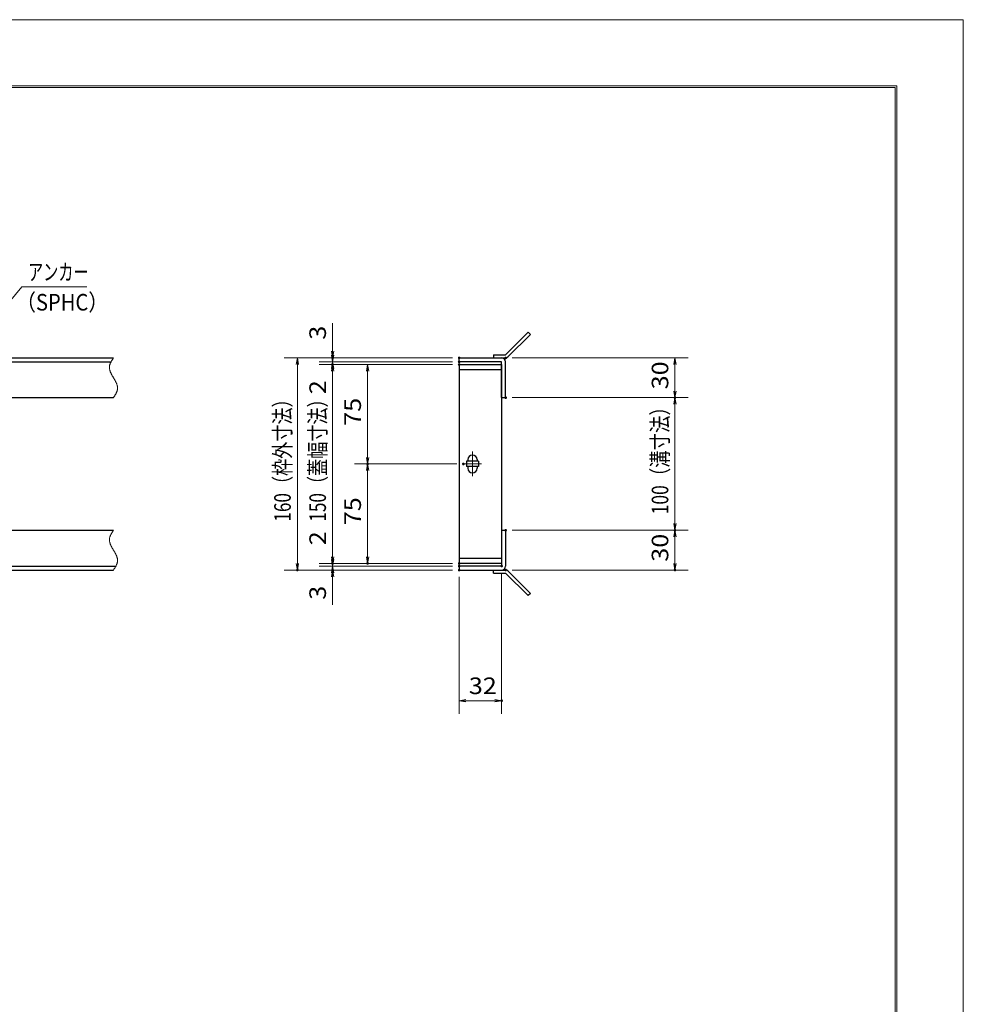
# Model space of a CAD drawing. Units: millimetres. Extents: x -1050 to 1050, y -743 to 742.
# Drawn here: x 339 to 1050, y 0 to 742 of the extents above; entities that cross this region are included whole.
import ezdxf

# ---------------------------------------------------------------- set-up
doc = ezdxf.new("R2010")
doc.units = ezdxf.units.MM
doc.header["$LTSCALE"] = 5
doc.linetypes.add('JWW_CENTER1', pattern=[6.773333, 4.233333, -0.846667, 0.846667, -0.846667])
doc.linetypes.add('JWW_PHANTOM1', pattern=[6.773333, 3.386667, -0.846667, 0.423333, -0.846667, 0.423333, -0.846667])
for name, color, linetype in [('7-図\u3000枠', 7, 'Continuous'), ('アンカー', 7, 'Continuous'), ('中心線', 7, 'Continuous'), ('寸法注釈', 7, 'Continuous'), ('想像線', 7, 'Continuous'), ('枠', 7, 'Continuous'), ('蓋', 7, 'Continuous')]:
    doc.layers.add(name, color=color, linetype=linetype)
doc.styles.add('ＭＳ ゴシック', font='txt', dxfattribs={"height": 1})

# ---------------------------------------------------------------- blocks, each defined once
blk = doc.blocks.new('_OPEN_0-1_')
at = {"layer": '寸法注釈', "color": 2, "linetype": 'Continuous', "lineweight": 5}
for p, q in [((-1, 0.17), (0, 0)), ((0, 0), (-1, -0.17)), ((0, 0), (-1, 0))]:
    blk.add_line(p, q, dxfattribs=at)
blk = doc.blocks.new('A$C4F066A7F_0-8_')
at = {"layer": 'アンカー', "color": 7, "linetype": 'Continuous', "lineweight": 25}
for p, q in [((0, 19.3), (9.05, 19.3)), ((0, 17), (0, 19.3)), ((0, 17), (9.05, 17)), ((26.05, 0), (9.05, 17)), ((27.68, 1.63), (10.67, 18.63)), ((27.68, 1.63), (26.05, 0))]:
    blk.add_line(p, q, dxfattribs=at)
blk.add_arc((9.05, 17), 2.3, 45, 90, dxfattribs=at)
blk = doc.blocks.new('A$C6EB770D1_0-8_')
at = {"layer": 'アンカー', "color": 7, "linetype": 'Continuous', "lineweight": 25}
for p, q in [((26.05, 19.3), (9.05, 2.3)), ((27.68, 17.68), (10.67, 0.67)), ((27.68, 17.68), (26.05, 19.3)), ((0, 2.3), (9.05, 2.3)), ((0, 2.3), (0, 0)), ((0, 0), (9.05, 0))]:
    blk.add_line(p, q, dxfattribs=at)
blk.add_arc((9.05, 2.3), 2.3, 270, 315, dxfattribs=at)

msp = doc.modelspace()

# ---------------------------------------------------------------- linework, layer by layer
at = {"layer": '7-図\u3000枠', "color": 4, "linetype": 'Continuous', "lineweight": 5}
for p, q in [((-975, 692.5), (1000, 692.5)), ((-973.75, 691.25), (998.75, 691.25)), ((998.75, -691.25), (998.75, 691.25)), ((1000, 692.5), (1000, -692.5))]:
    msp.add_line(p, q, dxfattribs=at)
at = {"layer": 'DEFPOINTS', "color": 4, "linetype": 'Continuous', "lineweight": 5}
for p, q in [((-1050, 742.5), (1050, 742.5)), ((1050, 742.5), (1050, -742.5))]:
    msp.add_line(p, q, dxfattribs=at)
at = {"layer": 'DEFPOINTS', "color": 4, "linetype": 'Continuous', "lineweight": 5, "const_width": 1}
for points in [[(575.18, 487.47, 0.414214), (574.68, 487.97, 0.414214), (574.18, 487.47, 0.414214), (574.68, 486.97, 0.414214)], [(575.18, 482.47, 0.414214), (574.68, 482.97, 0.414214), (574.18, 482.47, 0.414214), (574.68, 481.97, 0.414214)], [(670.56, 487.47, 0.414214), (670.06, 487.97, 0.414214), (669.56, 487.47, 0.414214), (670.06, 486.97, 0.414214)], [(670.56, 487.47, 0.414214), (670.06, 487.97, 0.414214), (669.56, 487.47, 0.414214), (670.06, 486.97, 0.414214)], [(670.56, 484.47, 0.414214), (670.06, 484.97, 0.414214), (669.56, 484.47, 0.414214), (670.06, 483.97, 0.414214)], [(670.56, 484.47, 0.414214), (670.06, 484.97, 0.414214), (669.56, 484.47, 0.414214), (670.06, 483.97, 0.414214)], [(670.56, 482.47, 0.414214), (670.06, 482.97, 0.414214), (669.56, 482.47, 0.414214), (670.06, 481.97, 0.414214)], [(670.56, 482.47, 0.414214), (670.06, 482.97, 0.414214), (669.56, 482.47, 0.414214), (670.06, 481.97, 0.414214)], [(670.56, 482.47, 0.414214), (670.06, 482.97, 0.414214), (669.56, 482.47, 0.414214), (670.06, 481.97, 0.414214)], [(705.61, 487.47, 0.414214), (705.11, 487.97, 0.414214), (704.61, 487.47, 0.414214), (705.11, 486.97, 0.414214)], [(705.61, 457.47, 0.414214), (705.11, 457.97, 0.414214), (704.61, 457.47, 0.414214), (705.11, 456.97, 0.414214)], [(705.61, 457.47, 0.414214), (705.11, 457.97, 0.414214), (704.61, 457.47, 0.414214), (705.11, 456.97, 0.414214)], [(833.18, 457.47, 0.414214), (832.68, 457.97, 0.414214), (832.18, 457.47, 0.414214), (832.68, 456.97, 0.414214)], [(601.56, 407.47, 0.414214), (601.06, 407.97, 0.414214), (600.56, 407.47, 0.414214), (601.06, 406.97, 0.414214)], [(673.75, 407.47, 0.414214), (673.25, 407.97, 0.414214), (672.75, 407.47, 0.414214), (673.25, 406.97, 0.414214)], [(673.75, 407.47, 0.414214), (673.25, 407.97, 0.414214), (672.75, 407.47, 0.414214), (673.25, 406.97, 0.414214)], [(705.56, 357.47, 0.414214), (705.06, 357.97, 0.414214), (704.56, 357.47, 0.414214), (705.06, 356.97, 0.414214)], [(705.56, 357.47, 0.414214), (705.06, 357.97, 0.414214), (704.56, 357.47, 0.414214), (705.06, 356.97, 0.414214)], [(833.18, 357.47, 0.414214), (832.68, 357.97, 0.414214), (832.18, 357.47, 0.414214), (832.68, 356.97, 0.414214)], [(548.65, 327.47, 0.414214), (548.15, 327.97, 0.414214), (547.65, 327.47, 0.414214), (548.15, 326.97, 0.414214)], [(575.18, 332.47, 0.414214), (574.68, 332.97, 0.414214), (574.18, 332.47, 0.414214), (574.68, 331.97, 0.414214)], [(575.18, 332.47, 0.414214), (574.68, 332.97, 0.414214), (574.18, 332.47, 0.414214), (574.68, 331.97, 0.414214)], [(575.18, 327.47, 0.414214), (574.68, 327.97, 0.414214), (574.18, 327.47, 0.414214), (574.68, 326.97, 0.414214)], [(601.56, 332.47, 0.414214), (601.06, 332.97, 0.414214), (600.56, 332.47, 0.414214), (601.06, 331.97, 0.414214)], [(670.56, 332.47, 0.414214), (670.06, 332.97, 0.414214), (669.56, 332.47, 0.414214), (670.06, 331.97, 0.414214)], [(670.56, 332.47, 0.414214), (670.06, 332.97, 0.414214), (669.56, 332.47, 0.414214), (670.06, 331.97, 0.414214)], [(670.56, 332.47, 0.414214), (670.06, 332.97, 0.414214), (669.56, 332.47, 0.414214), (670.06, 331.97, 0.414214)], [(670.56, 330.47, 0.414214), (670.06, 330.97, 0.414214), (669.56, 330.47, 0.414214), (670.06, 329.97, 0.414214)], [(670.56, 330.47, 0.414214), (670.06, 330.97, 0.414214), (669.56, 330.47, 0.414214), (670.06, 329.97, 0.414214)], [(670.56, 327.47, 0.414214), (670.06, 327.97, 0.414214), (669.56, 327.47, 0.414214), (670.06, 326.97, 0.414214)], [(670.56, 327.47, 0.414214), (670.06, 327.97, 0.414214), (669.56, 327.47, 0.414214), (670.06, 326.97, 0.414214)], [(670.56, 327.47, 0.414214), (670.06, 327.97, 0.414214), (669.56, 327.47, 0.414214), (670.06, 326.97, 0.414214)], [(702.56, 330.47, 0.414214), (702.06, 330.97, 0.414214), (701.56, 330.47, 0.414214), (702.06, 329.97, 0.414214)], [(705.61, 327.47, 0.414214), (705.11, 327.97, 0.414214), (704.61, 327.47, 0.414214), (705.11, 326.97, 0.414214)], [(833.18, 327.47, 0.414214), (832.68, 327.97, 0.414214), (832.18, 327.47, 0.414214), (832.68, 326.97, 0.414214)], [(702.56, 228.95, 0.414214), (702.06, 229.45, 0.414214), (701.56, 228.95, 0.414214), (702.06, 228.45, 0.414214)]]:
    msp.add_lwpolyline(points, format="xyb", close=True, dxfattribs=at)
at = {"layer": '中心線', "color": 6, "linetype": 'JWW_CENTER1', "lineweight": 18}
for p, q in [((680.06, 416.78), (680.06, 398.17)), ((686.87, 407.47), (673.25, 407.47))]:
    msp.add_line(p, q, dxfattribs=at)
at = {"layer": '寸法注釈', "color": 2, "linetype": 'Continuous', "lineweight": 18}
for p, q in [((340.42, 540.97), (312.7, 507.54)), ((389.48, 540.97), (340.42, 540.97)), ((574.68, 492.47), (574.68, 513.59)), ((574.68, 489.47), (574.68, 494.47)), ((665.06, 487.47), (538.15, 487.47)), ((665.06, 487.47), (564.68, 487.47)), ((665.06, 484.47), (564.68, 484.47)), ((665.06, 484.47), (564.68, 484.47)), ((574.68, 484.47), (574.68, 487.47)), ((574.68, 484.47), (574.68, 482.47)), ((710.11, 487.47), (842.68, 487.47)), ((548.15, 482.47), (548.15, 332.47)), ((665.06, 482.47), (564.68, 482.47)), ((665.06, 482.47), (564.68, 482.47)), ((574.68, 479.47), (574.68, 474.47)), ((574.68, 477.47), (574.68, 456.36)), ((574.68, 477.47), (574.68, 337.47)), ((665.06, 482.47), (591.06, 482.47)), ((601.06, 477.47), (601.06, 412.47)), ((832.68, 482.47), (832.68, 462.47)), ((710.11, 457.47), (842.68, 457.47)), ((710.11, 457.47), (842.68, 457.47)), ((832.68, 452.47), (832.68, 362.47)), ((668.25, 407.47), (591.06, 407.47)), ((668.25, 407.47), (591.06, 407.47)), ((601.06, 402.47), (601.06, 337.47)), ((574.68, 337.47), (574.68, 358.59)), ((710.06, 357.47), (842.68, 357.47)), ((710.06, 357.47), (842.68, 357.47)), ((832.68, 352.47), (832.68, 332.47)), ((574.68, 335.47), (574.68, 340.47)), ((665.06, 327.47), (538.15, 327.47)), ((665.06, 332.47), (564.68, 332.47)), ((665.06, 332.47), (564.68, 332.47)), ((665.06, 330.47), (564.68, 330.47)), ((665.06, 330.47), (564.68, 330.47)), ((665.06, 327.47), (564.68, 327.47)), ((574.68, 330.47), (574.68, 332.47)), ((574.68, 330.47), (574.68, 327.47)), ((665.06, 332.47), (591.06, 332.47)), ((710.11, 327.47), (842.68, 327.47)), ((574.68, 325.47), (574.68, 320.47)), ((574.68, 322.47), (574.68, 301.36)), ((670.06, 322.47), (670.06, 218.95)), ((702.06, 325.47), (702.06, 218.95)), ((675.06, 228.95), (697.06, 228.95))]:
    msp.add_line(p, q, dxfattribs=at)
at = {"layer": '想像線', "color": 4, "linetype": 'JWW_PHANTOM1', "lineweight": 15}
for p, q in [((406.94, 482.76), (406.83, 482.47)), ((407.05, 483.06), (406.94, 482.76)), ((407.17, 483.36), (407.05, 483.06)), ((407.3, 483.65), (407.17, 483.36)), ((407.44, 483.95), (407.3, 483.65)), ((407.59, 484.24), (407.44, 483.95)), ((407.75, 484.54), (407.59, 484.24)), ((407.91, 484.83), (407.75, 484.54)), ((408.08, 485.13), (407.91, 484.83)), ((408.25, 485.42), (408.08, 485.13)), ((408.43, 485.71), (408.25, 485.42)), ((408.61, 486.01), (408.43, 485.71)), ((408.79, 486.3), (408.61, 486.01)), ((408.98, 486.59), (408.79, 486.3)), ((409.17, 486.89), (408.98, 486.59)), ((409.36, 487.18), (409.17, 486.89)), ((409.55, 487.47), (409.36, 487.18)), ((406.47, 480.68), (406.46, 480.38)), ((406.46, 480.38), (406.46, 480.08)), ((406.46, 480.08), (406.48, 479.78)), ((406.5, 480.98), (406.47, 480.68)), ((406.48, 479.78), (406.51, 479.48)), ((406.54, 481.28), (406.5, 480.98)), ((406.51, 479.48), (406.55, 479.18)), ((406.59, 481.58), (406.54, 481.28)), ((406.55, 479.18), (406.6, 478.88)), ((406.66, 481.87), (406.59, 481.58)), ((406.6, 478.88), (406.67, 478.57)), ((406.74, 482.17), (406.66, 481.87)), ((406.67, 478.57), (406.74, 478.27)), ((406.83, 482.47), (406.74, 482.17)), ((406.74, 478.27), (406.83, 477.97)), ((406.83, 477.97), (406.93, 477.67)), ((406.93, 477.67), (407.03, 477.36)), ((407.03, 477.36), (407.15, 477.06)), ((407.15, 477.06), (407.27, 476.75)), ((407.27, 476.75), (407.4, 476.45)), ((407.4, 476.45), (407.54, 476.14)), ((407.54, 476.14), (407.68, 475.84)), ((407.68, 475.84), (407.83, 475.53)), ((407.83, 475.53), (407.99, 475.23)), ((407.99, 475.23), (408.15, 474.92)), ((408.15, 474.92), (408.32, 474.62)), ((408.32, 474.62), (408.48, 474.31)), ((408.48, 474.31), (408.66, 474.01)), ((408.66, 474.01), (408.83, 473.7)), ((408.83, 473.7), (409.01, 473.39)), ((409.01, 473.39), (409.19, 473.09)), ((409.19, 473.09), (409.37, 472.78)), ((409.37, 472.78), (409.55, 472.47)), ((409.73, 472.17), (409.55, 472.47)), ((409.55, 472.47), (409.55, 472.47)), ((409.91, 471.86), (409.73, 472.17)), ((410.09, 471.56), (409.91, 471.86)), ((410.27, 471.25), (410.09, 471.56)), ((410.44, 470.94), (410.27, 471.25)), ((410.62, 470.64), (410.44, 470.94)), ((410.78, 470.33), (410.62, 470.64)), ((410.95, 470.03), (410.78, 470.33)), ((411.11, 469.72), (410.95, 470.03)), ((411.27, 469.42), (411.11, 469.72)), ((411.42, 469.11), (411.27, 469.42)), ((411.56, 468.81), (411.42, 469.11)), ((411.7, 468.5), (411.56, 468.81)), ((411.83, 468.2), (411.7, 468.5)), ((411.95, 467.89), (411.83, 468.2)), ((412.07, 467.59), (411.95, 467.89)), ((411.19, 460.12), (411.35, 460.41)), ((411.35, 460.41), (411.51, 460.71)), ((411.51, 460.71), (411.66, 461)), ((411.66, 461), (411.8, 461.3)), ((411.8, 461.3), (411.93, 461.59)), ((411.93, 461.59), (412.05, 461.89)), ((412.05, 461.89), (412.16, 462.19)), ((412.17, 467.28), (412.07, 467.59)), ((412.16, 462.19), (412.27, 462.48)), ((412.27, 466.98), (412.17, 467.28)), ((412.36, 466.68), (412.27, 466.98)), ((412.27, 462.48), (412.36, 462.78)), ((412.43, 466.38), (412.36, 466.68)), ((412.36, 462.78), (412.44, 463.08)), ((412.5, 466.07), (412.43, 466.38)), ((412.44, 463.08), (412.51, 463.37)), ((412.55, 465.77), (412.5, 466.07)), ((412.51, 463.37), (412.56, 463.67)), ((412.59, 465.47), (412.55, 465.77)), ((412.56, 463.67), (412.6, 463.97)), ((412.62, 465.17), (412.59, 465.47)), ((412.6, 463.97), (412.63, 464.27)), ((412.64, 464.87), (412.62, 465.17)), ((412.63, 464.27), (412.64, 464.57)), ((412.64, 464.57), (412.64, 464.87)), ((409.55, 457.47), (409.74, 457.77)), ((409.74, 457.77), (409.93, 458.06)), ((409.93, 458.06), (410.12, 458.36)), ((410.12, 458.36), (410.31, 458.65)), ((410.31, 458.65), (410.49, 458.94)), ((410.49, 458.94), (410.67, 459.24)), ((410.67, 459.24), (410.85, 459.53)), ((410.85, 459.53), (411.02, 459.82)), ((411.02, 459.82), (411.19, 460.12)), ((408.98, 356.59), (408.79, 356.3)), ((409.17, 356.89), (408.98, 356.59)), ((409.36, 357.18), (409.17, 356.89)), ((409.55, 357.47), (409.36, 357.18)), ((406.47, 350.68), (406.46, 350.38)), ((406.46, 350.38), (406.46, 350.08)), ((406.46, 350.08), (406.48, 349.78)), ((406.5, 350.98), (406.47, 350.68)), ((406.48, 349.78), (406.51, 349.48)), ((406.54, 351.28), (406.5, 350.98)), ((406.51, 349.48), (406.55, 349.18)), ((406.59, 351.58), (406.54, 351.28)), ((406.55, 349.18), (406.6, 348.88)), ((406.66, 351.87), (406.59, 351.58)), ((406.74, 352.17), (406.66, 351.87)), ((406.83, 352.47), (406.74, 352.17)), ((406.94, 352.76), (406.83, 352.47)), ((407.05, 353.06), (406.94, 352.76)), ((407.17, 353.36), (407.05, 353.06)), ((407.3, 353.65), (407.17, 353.36)), ((407.44, 353.95), (407.3, 353.65)), ((407.59, 354.24), (407.44, 353.95)), ((407.75, 354.54), (407.59, 354.24)), ((407.91, 354.83), (407.75, 354.54)), ((408.08, 355.13), (407.91, 354.83)), ((408.25, 355.42), (408.08, 355.13)), ((408.43, 355.71), (408.25, 355.42)), ((408.61, 356.01), (408.43, 355.71)), ((408.79, 356.3), (408.61, 356.01)), ((406.6, 348.88), (406.67, 348.57)), ((406.67, 348.57), (406.74, 348.27)), ((406.74, 348.27), (406.83, 347.97)), ((406.83, 347.97), (406.93, 347.67)), ((406.93, 347.67), (407.03, 347.36)), ((407.03, 347.36), (407.15, 347.06)), ((407.15, 347.06), (407.27, 346.75)), ((407.27, 346.75), (407.4, 346.45)), ((407.4, 346.45), (407.54, 346.14)), ((407.54, 346.14), (407.68, 345.84)), ((407.68, 345.84), (407.83, 345.53)), ((407.83, 345.53), (407.99, 345.23)), ((407.99, 345.23), (408.15, 344.92)), ((408.15, 344.92), (408.32, 344.62)), ((408.32, 344.62), (408.48, 344.31)), ((408.48, 344.31), (408.66, 344.01)), ((408.66, 344.01), (408.83, 343.7)), ((408.83, 343.7), (409.01, 343.39)), ((409.01, 343.39), (409.19, 343.09)), ((409.19, 343.09), (409.37, 342.78)), ((409.37, 342.78), (409.55, 342.47)), ((409.73, 342.17), (409.55, 342.47)), ((409.91, 341.86), (409.73, 342.17)), ((410.09, 341.56), (409.91, 341.86)), ((410.27, 341.25), (410.09, 341.56)), ((410.44, 340.94), (410.27, 341.25)), ((410.62, 340.64), (410.44, 340.94)), ((410.78, 340.33), (410.62, 340.64)), ((410.95, 340.03), (410.78, 340.33)), ((411.11, 339.72), (410.95, 340.03)), ((411.27, 339.42), (411.11, 339.72)), ((411.42, 339.11), (411.27, 339.42)), ((411.56, 338.81), (411.42, 339.11)), ((411.7, 338.5), (411.56, 338.81)), ((411.83, 338.2), (411.7, 338.5)), ((411.95, 337.89), (411.83, 338.2)), ((412.07, 337.59), (411.95, 337.89)), ((412.17, 337.28), (412.07, 337.59)), ((412.27, 336.98), (412.17, 337.28)), ((412.36, 336.68), (412.27, 336.98)), ((412.43, 336.38), (412.36, 336.68)), ((412.5, 336.07), (412.43, 336.38)), ((412.55, 335.77), (412.5, 336.07)), ((412.59, 335.47), (412.55, 335.77)), ((412.62, 335.17), (412.59, 335.47)), ((412.6, 333.97), (412.63, 334.27)), ((412.64, 334.87), (412.62, 335.17)), ((412.63, 334.27), (412.64, 334.57)), ((412.64, 334.57), (412.64, 334.87)), ((409.55, 327.47), (409.74, 327.77)), ((409.74, 327.77), (409.93, 328.06)), ((409.93, 328.06), (410.12, 328.36)), ((410.12, 328.36), (410.31, 328.65)), ((410.31, 328.65), (410.49, 328.94)), ((410.49, 328.94), (410.67, 329.24)), ((410.67, 329.24), (410.85, 329.53)), ((410.85, 329.53), (411.02, 329.82)), ((411.02, 329.82), (411.19, 330.12)), ((411.19, 330.12), (411.35, 330.41)), ((411.35, 330.41), (411.51, 330.71)), ((411.51, 330.71), (411.66, 331)), ((411.66, 331), (411.8, 331.3)), ((411.8, 331.3), (411.93, 331.59)), ((411.93, 331.59), (412.05, 331.89)), ((412.05, 331.89), (412.16, 332.19)), ((412.16, 332.19), (412.27, 332.48)), ((412.27, 332.48), (412.36, 332.78)), ((412.36, 332.78), (412.44, 333.08)), ((412.44, 333.08), (412.51, 333.37)), ((412.51, 333.37), (412.56, 333.67)), ((412.56, 333.67), (412.6, 333.97))]:
    msp.add_line(p, q, dxfattribs=at)
at = {"layer": '枠', "color": 7, "linetype": 'Continuous', "lineweight": 25}
for p, q in [((-795.45, 487.47), (409.55, 487.47)), ((-792.45, 484.47), (407.71, 484.47)), ((670.06, 484.47), (670.06, 487.47)), ((670.06, 487.47), (702.06, 487.47)), ((702.06, 484.47), (670.06, 484.47)), ((702.06, 457.47), (702.06, 484.47)), ((705.06, 457.47), (705.06, 484.47)), ((204.55, 457.47), (409.55, 457.47)), ((702.06, 457.47), (705.06, 457.47)), ((204.55, 357.47), (409.55, 357.47)), ((702.06, 357.47), (705.06, 357.47)), ((702.06, 357.47), (702.06, 330.47)), ((705.06, 357.47), (705.06, 330.47)), ((-795.45, 327.47), (409.55, 327.47)), ((-792.45, 330.47), (411.39, 330.47)), ((670.06, 330.47), (670.06, 327.47)), ((702.06, 330.47), (670.06, 330.47)), ((670.06, 327.47), (702.06, 327.47))]:
    msp.add_line(p, q, dxfattribs=at)
for centre, start, end in [((702.06, 484.47), 0, 90), ((702.06, 330.47), 270, 0)]:
    msp.add_arc(centre, 3, start, end, dxfattribs=at)
at = {"layer": '蓋', "color": 5, "linetype": 'Continuous', "lineweight": 25}
for p, q in [((670.06, 482.47), (670.06, 332.47)), ((670.06, 482.47), (702.06, 482.47)), ((702.06, 478.47), (670.06, 478.47)), ((702.06, 482.47), (702.06, 332.47)), ((675.56, 409.47), (675.56, 405.47)), ((684.56, 409.47), (675.56, 409.47)), ((676.56, 410.72), (676.56, 409.47)), ((683.56, 410.72), (683.56, 409.47)), ((684.56, 409.47), (684.56, 405.47)), ((684.56, 405.47), (675.56, 405.47)), ((676.56, 405.47), (676.56, 404.22)), ((683.56, 405.47), (683.56, 404.22)), ((670.06, 336.47), (702.06, 336.47)), ((702.06, 332.47), (670.06, 332.47))]:
    msp.add_line(p, q, dxfattribs=at)
at = {"layer": '蓋', "color": 7, "linetype": 'Continuous', "lineweight": 25, "const_width": 1}
for points in [[(670.56, 482.47, 0.414214), (670.06, 482.97, 0.414214), (669.56, 482.47, 0.414214), (670.06, 481.97, 0.414214)], [(670.56, 332.47, 0.414214), (670.06, 332.97, 0.414214), (669.56, 332.47, 0.414214), (670.06, 331.97, 0.414214)]]:
    msp.add_lwpolyline(points, format="xyb", close=True, dxfattribs=at)
at = {"layer": '蓋', "color": 5, "linetype": 'Continuous', "lineweight": 25}
for centre, start, end in [((680.06, 410.72), 0, 180), ((680.06, 404.22), 180, 0)]:
    msp.add_arc(centre, 3.5, start, end, dxfattribs=at)

# ---------------------------------------------------------------- block references
at = {"layer": 'アンカー', "color": 7, "linetype": 'Continuous', "lineweight": 25}
for name, p in [('A$C6EB770D1_0-8_', (696.06, 487.47)), ('A$C4F066A7F_0-8_', (696.06, 308.17))]:
    msp.add_blockref(name, p, dxfattribs=at)
at = {"layer": '寸法注釈', "color": 2, "linetype": 'Continuous', "lineweight": 18, "xscale": 5, "yscale": 5}
for p, rotation in [((574.68, 487.47), 270), ((548.15, 487.47), 90), ((574.68, 484.47), 270), ((574.68, 484.47), 90), ((832.68, 487.47), 90), ((574.68, 482.47), 90), ((574.68, 482.47), 90), ((601.06, 482.47), 90), ((832.68, 457.47), 270), ((832.68, 457.47), 90), ((601.06, 407.47), 270), ((601.06, 407.47), 90), ((832.68, 357.47), 270), ((832.68, 357.47), 90), ((574.68, 332.47), 270), ((574.68, 332.47), 270), ((574.68, 330.47), 270), ((601.06, 332.47), 270), ((548.15, 327.47), 270), ((574.68, 330.47), 90), ((574.68, 327.47), 90), ((832.68, 327.47), 270), ((670.06, 228.95), 180)]:
    msp.add_blockref('_OPEN_0-1_', p, dxfattribs=dict(at, rotation=rotation))
msp.add_blockref('_OPEN_0-1_', (702.06, 228.95), dxfattribs=at)

# ---------------------------------------------------------------- texts
at = {"layer": '寸法注釈', "color": 7, "linetype": 'Continuous', "lineweight": 18, "style": 'ＭＳ ゴシック'}
for s, height, width, p in [('アンカー', 12.497, 0.667747, (345.2, 545.97)), ('（SPHC）', 12.5, 0.891324, (335.93, 523.18)), ('32', 12.497, 1.115358, (677.33, 233.95))]:
    msp.add_text(s, height=height, dxfattribs=dict(at, width=width)).set_placement(p)
for s, height, width, p in [('3', 12.5, 1.115358, (569.68, 501.16)), ('30', 12.497, 1.115358, (827.68, 463.74)), ('2', 12.5, 1.115358, (569.68, 460.05)), ('160（枠外寸法）', 12.5, 0.757075, (543.15, 364.03)), ('150（蓋幅寸法）', 12.5, 0.757075, (569.68, 364.03)), ('75', 12.497, 1.115358, (596.06, 436.24)), ('100（溝寸法）', 12.5, 0.770844, (827.68, 369.53)), ('75', 12.497, 1.115358, (596.06, 361.24)), ('2', 12.5, 1.115358, (569.68, 346.16)), ('30', 12.497, 1.115358, (827.68, 333.74)), ('3', 12.5, 1.115358, (569.68, 305.05))]:
    msp.add_text(s, height=height, rotation=90, dxfattribs=dict(at, width=width)).set_placement(p)

doc.saveas('drawing.dxf')
